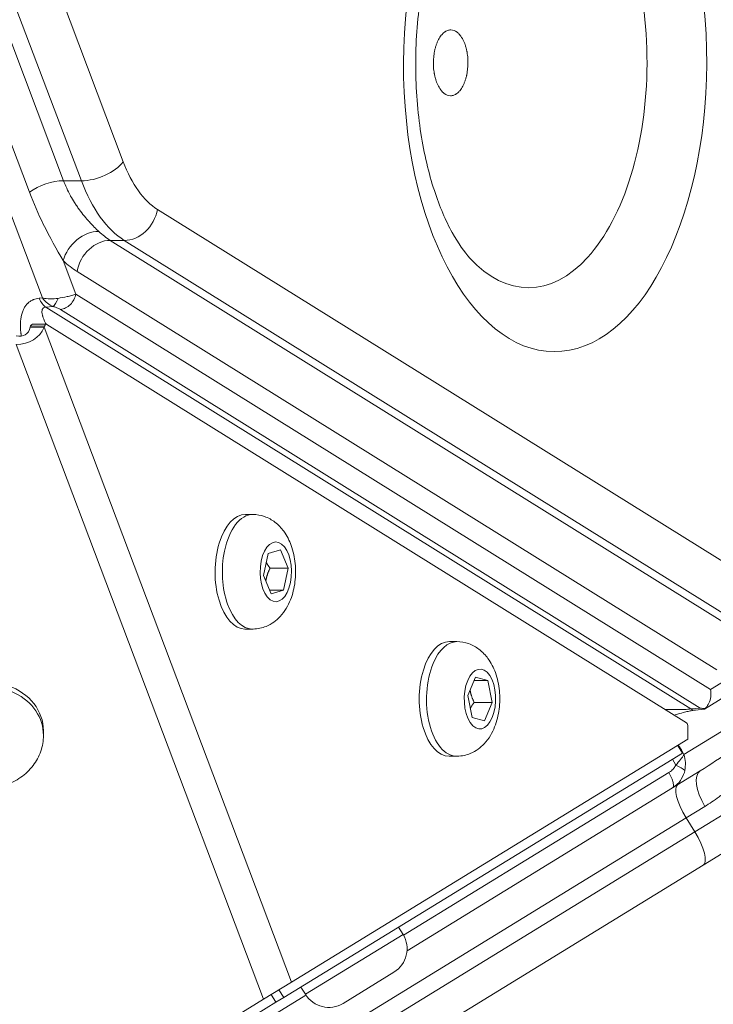
# Model space of a CAD drawing. Units: millimetres. Extents: x 3480 to 12305, y 1674 to 3469.
# Drawn here: x 4858 to 4943, y 2070 to 2191 of the extents above; entities that cross this region are included whole.
import ezdxf

# ---------------------------------------------------------------- set-up
doc = ezdxf.new("R2010")
doc.units = ezdxf.units.MM

msp = doc.modelspace()

# ---------------------------------------------------------------- linework, layer by layer
at = {"color": 0, "linetype": 'Continuous', "lineweight": 0}
for p, q in [((4771.642, 2393.2), (4861.067, 2156.621)), ((4783.72, 2382.407), (4863.651, 2170.944)), ((4785.9, 2382.399), (4865.831, 2170.937)), ((4859.484, 2169.531), (4779.553, 2380.993)), ((4853.297, 2219.953), (4870.943, 2173.27)), ((5085.816, 2190.582), (4939.467, 2100.834)), ((4865.831, 2170.937), (4863.651, 2170.944)), ((4875.129, 2167.443), (4953.301, 2118.754)), ((4864.795, 2163.27), (4864.794, 2163.27)), ((4869.362, 2163.659), (4947.534, 2114.97)), ((4871.063, 2163.653), (4869.362, 2163.659)), ((4871.063, 2163.653), (4949.235, 2114.964)), ((4863.024, 2162.184), (4863.023, 2162.184)), ((4863.608, 2161.186), (4865.151, 2157.103)), ((4943.468, 2111.18), (4865.296, 2159.869)), ((4860.684, 2156.59), (4861.067, 2156.621)), ((4865.151, 2157.103), (4942.714, 2108.793)), ((4861.466, 2155.502), (4862.347, 2155.574)), ((4940.299, 2106.401), (4861.466, 2155.502)), ((4863.268, 2155.214), (4941.447, 2106.521)), ((4859.625, 2153.203), (4859.566, 2153.048)), ((4859.566, 2153.048), (4861.267, 2153.043)), ((4861.326, 2153.197), (4859.625, 2153.203)), ((4859.838, 2153.408), (4861.54, 2153.402)), ((4861.326, 2153.197), (4861.267, 2153.043)), ((4861.267, 2153.043), (4891.511, 2073.029)), ((4939.774, 2104.7), (4861.621, 2153.378)), ((4888.101, 2070.938), (4857.857, 2150.951)), ((4886.764, 2130.167), (4885.87, 2130.17)), ((4888.643, 2125.407), (4890.144, 2125.849)), ((4890.144, 2125.849), (4891.09, 2123.6)), ((4888.088, 2122.715), (4888.643, 2125.407)), ((4888.878, 2123.607), (4891.09, 2123.6)), ((4891.09, 2123.6), (4890.535, 2120.908)), ((4889.034, 2120.466), (4888.088, 2122.715)), ((4888.845, 2120.914), (4890.535, 2120.908)), ((4890.535, 2120.908), (4889.034, 2120.466)), ((4886.715, 2116.167), (4885.822, 2116.17)), ((4911.71, 2114.63), (4910.817, 2114.633)), ((4941.974, 2106.394), (4954.889, 2114.314)), ((4913.035, 2108.04), (4913.982, 2110.303)), ((4913.982, 2110.303), (4915.483, 2109.883)), ((4945.24, 2110.342), (4942.714, 2108.793)), ((4913.809, 2109.889), (4915.483, 2109.883)), ((4915.483, 2109.883), (4916.036, 2107.2)), ((4913.588, 2105.356), (4913.035, 2108.04)), ((4913.824, 2107.208), (4916.036, 2107.2)), ((4916.036, 2107.2), (4915.088, 2104.937)), ((4938.661, 2106.33), (4938.66, 2106.33)), ((4941.447, 2106.521), (4940.299, 2106.401)), ((4940.884, 2106.258), (4941.882, 2106.363)), ((4915.088, 2104.937), (4913.588, 2105.356)), ((4939.949, 2102.733), (4939.954, 2104.224)), ((4861.192, 2103.184), (4861.194, 2103.736)), ((4891.511, 2073.029), (4939.949, 2102.733)), ((4939.267, 2101.018), (4938.689, 2101.961)), ((4890.552, 2071.144), (4939.267, 2101.018)), ((4911.661, 2100.63), (4910.768, 2100.633)), ((4939.259, 2101.218), (4939.467, 2100.834)), ((4938.068, 2100.283), (4938.463, 2099.554)), ((4937.627, 2098.635), (4905.198, 2078.748)), ((4941.45, 2098.838), (4938.056, 2096.756)), ((4938.056, 2096.756), (4905.621, 2076.866)), ((4940.789, 2091.394), (4949.314, 2096.622)), ((4939.743, 2093.099), (4942.03, 2094.501)), ((4939.743, 2093.099), (4810.482, 2013.83)), ((4940.789, 2091.394), (4939.743, 2093.099)), ((4940.789, 2091.394), (4811.528, 2012.125)), ((4941.826, 2087.338), (4948.646, 2091.52)), ((4941.826, 2087.338), (4812.565, 2008.069)), ((4905.135, 2078.855), (4904.586, 2079.75)), ((4893.2, 2071.536), (4905.135, 2078.855)), ((4904.03, 2074.248), (4897.807, 2070.432)), ((4891.511, 2073.029), (4888.101, 2070.938)), ((4889.974, 2072.086), (4890.552, 2071.144)), ((4893.2, 2071.536), (4892.651, 2072.431)), ((4809.727, 2022.876), (4888.101, 2070.938)), ((4810.776, 2022.222), (4889.599, 2070.56)), ((4893.267, 2071.432), (4864.66, 2053.889)), ((4889.599, 2070.56), (4889.021, 2071.502)), ((4889.599, 2070.56), (4890.552, 2071.144))]:
    msp.add_line(p, q, dxfattribs=at)
for centre, start, end in [((4902.279, 2077.104), 301.51845, 31.51845), ((4896.056, 2073.288), 211.51845, 301.51845)]:
    msp.add_arc(centre, 3.35, start, end, dxfattribs=at)
at = {"color": 0, "linetype": 'Continuous', "lineweight": 0, "extrusion": (-3.83478e-16, 2.14756e-19, -1)}
msp.add_ellipse((4923.716, 2185.306), major_axis=(0.122, 35.244), ratio=0.5257311, dxfattribs=at)
at = {"color": 0, "linetype": 'Continuous', "lineweight": 0, "extrusion": (-2.74983e-16, -6.85603e-18, -1)}
msp.add_ellipse((4920.527, 2185.318), major_axis=(0.095, 27.438), ratio=0.5257311, start_param=-0.5176314, end_param=1.5707963, dxfattribs=at)
at = {"color": 0, "linetype": 'Continuous', "lineweight": 0, "extrusion": (-2.46291e-16, -2.61773e-19, -1)}
msp.add_ellipse((4920.527, 2185.318), major_axis=(-0.095, -27.438), ratio=0.5257311, start_param=-1.5707963, end_param=0.5176314, dxfattribs=at)
at = {"color": 0, "linetype": 'Continuous', "lineweight": 0, "extrusion": (-2.61028e-16, 9.067e-19, -1)}
msp.add_ellipse((4867.54, 2173.282), major_axis=(-3.742, -1.414), ratio=0.5, start_param=-2.4892345, end_param=-0.9184382, dxfattribs=at)
at = {"color": 0, "linetype": 'Continuous', "lineweight": 0}
for centre, major_axis, ratio, start_param, end_param in [((4877.781, 2182.651), (-0.056, -16), 0.5257311, -0.9424778, -0.3141593), ((4861.942, 2168.599), (-3.742, -1.414), 0.5, -2.2231545, -1.056015), ((4874.378, 2182.663), (-0.069, -20), 0.5257311, -0.9424778, -0.3141593), ((4872.677, 2182.669), (-0.069, -20), 0.5257311, -0.4591171, -0.3141593), ((4862.099, 2157.915), (-2.742, 0.036), 0.512929, 1.1916529, 1.9107616), ((4861.538, 2152.902), (0.002, 0.5), 0.5257311, -0.3141593, 0.9424778), ((4886.739, 2123.167), (0.024, 7), 0.5257311, 0, 1.2028504), ((4886.739, 2123.167), (-0.024, -7), 0.5257311, -1.9387422, 0), ((4911.685, 2107.63), (0.024, 7), 0.5257311, 0, 0.9031223), ((4911.685, 2107.63), (-0.024, -7), 0.5257311, -2.2384704, 0), ((4854.192, 2103.208), (7, -0.024), 0.8506508, 0, 3.1415927), ((4940.565, 2108.507), (0.362, -2.242), 0.5947725, -0.4587593, -0.0977868), ((4940.572, 2109.242), (0.312, -2.984), 0.523278, -0.0564864, 0), ((4939.691, 2104.225), (0.002, 0.5), 0.5257311, -1.5707963, -0.3141593), ((4937.708, 2099.897), (-1.886, -1.759), 0.2992723, -4.5886924, -3.8695838), ((4943.541, 2095.428), (-2.091, 3.41), 0.4431568, 0, 1.5707963), ((4940.797, 2093.745), (-2.091, 3.41), 0.309017, 0, 1.5707963), ((4939.735, 2090.748), (2.091, -3.41), 0.309017, 0, 1.5707963)]:
    msp.add_ellipse(centre, major_axis=major_axis, ratio=ratio, start_param=start_param, end_param=end_param, dxfattribs=at)
at = {"color": 0, "linetype": 'Continuous', "lineweight": 0, "extrusion": (-2.61075e-16, -1.2872e-17, -1)}
for centre, major_axis in [((4871.726, 2167.455), (-2.115, -3.395)), ((4868.699, 2159.857), (2.115, 3.395))]:
    msp.add_ellipse(centre, major_axis=major_axis, ratio=0.809017, start_param=-2.0344439, end_param=-0.4636476, dxfattribs=at)
at = {"color": 0, "linetype": 'Continuous', "lineweight": 0, "extrusion": (-2.61007e-16, 6.8231e-18, -1)}
msp.add_ellipse((4867.011, 2161.174), major_axis=(2.75, 2.905), ratio=0.7625609, start_param=-2.1928691, end_param=-0.6220727, dxfattribs=at)
at = {"color": 0, "linetype": 'Continuous', "lineweight": 0, "extrusion": (-2.89502e-16, 1.15532e-17, -1)}
msp.add_ellipse((4869.274, 2182.681), major_axis=(-0.083, -24), ratio=0.5257311, start_param=0.3141593, end_param=0.4591171, dxfattribs=at)
at = {"color": 0, "linetype": 'Continuous', "lineweight": 0, "extrusion": (-3.93198e-16, -2.32158e-17, -1)}
msp.add_ellipse((4862.015, 2157.785), major_axis=(1.385, -2.208), ratio=0.5547644, start_param=0.6658467, end_param=1.3849555, dxfattribs=at)
at = {"color": 0, "linetype": 'Continuous', "lineweight": 0, "extrusion": (-3.3561e-16, -1.09828e-17, -1)}
msp.add_ellipse((4857.22, 2154.758), major_axis=(-3.92, 1.999), ratio=0.8263855, start_param=-3.2270313, end_param=-2.1198825, dxfattribs=at)
at = {"color": 0, "linetype": 'Continuous', "lineweight": 0, "extrusion": (-3.3478e-16, -1.23355e-17, -1)}
msp.add_ellipse((4857.22, 2154.758), major_axis=(1.814, -2.585), ratio=0.6015444, start_param=-0.5164522, end_param=0.5906966, dxfattribs=at)
at = {"color": 0, "linetype": 'Continuous', "lineweight": 0, "extrusion": (-2.95056e-16, -2.35369e-17, -1)}
msp.add_ellipse((4859.837, 2152.908), major_axis=(0.002, 0.5), ratio=0.5257311, start_param=-0.9424778, end_param=0, dxfattribs=at)
at = {"color": 0, "linetype": 'Continuous', "lineweight": 0, "extrusion": (-2.41348e-16, -2.78945e-19, -1)}
for centre in [(4885.846, 2123.17), (4910.792, 2107.633)]:
    msp.add_ellipse(centre, major_axis=(-0.024, -7), ratio=0.5257311, start_param=0, end_param=3.1415927, dxfattribs=at)
at = {"color": 0, "linetype": 'Continuous', "lineweight": 0, "extrusion": (-2.57603e-16, -1.21036e-17, -1)}
msp.add_ellipse((4889.589, 2123.157), major_axis=(0.013, 3.65), ratio=0.5257311, start_param=-1.2028504, end_param=5.0803349, dxfattribs=at)
at = {"color": 0, "linetype": 'Continuous', "lineweight": 0, "extrusion": (-3.2509e-16, -1.90803e-17, -1)}
msp.add_ellipse((4914.535, 2107.62), major_axis=(0.013, 3.65), ratio=0.5257311, start_param=-0.9031223, end_param=5.380063, dxfattribs=at)
at = {"color": 0, "linetype": 'Continuous', "lineweight": 0, "extrusion": (-3.58872e-16, -3.06036e-18, -1)}
msp.add_ellipse((4854.194, 2103.76), major_axis=(7, -0.024), ratio=0.8506508, start_param=-2.3664033, end_param=0, dxfattribs=at)
at = {"color": 0, "linetype": 'Continuous', "lineweight": 0, "extrusion": (-4.46991e-16, -3.15609e-17, -1)}
msp.add_ellipse((4940.943, 2109.281), major_axis=(-0.987, 2.908), ratio=0.2651753, start_param=-3.2875903, end_param=-3.0815335, dxfattribs=at)
at = {"color": 0, "linetype": 'Continuous', "lineweight": 0, "extrusion": (-3.75855e-16, -9.13756e-18, -1)}
msp.add_ellipse((4937.852, 2099.813), major_axis=(0.197, -2.739), ratio=0.6491205, start_param=-1.9059136, end_param=-1.1868048, dxfattribs=at)
at = {"color": 0, "linetype": 'Continuous', "lineweight": 0}
for points, knots in [([(4913.306, 2161.499), (4912.646, 2162.219), (4911.88, 2163.269), (4910.359, 2166.035), (4909.606, 2167.771), (4908.275, 2171.848), (4907.71, 2174.221), (4906.912, 2179.363), (4906.693, 2182.145), (4906.67, 2187.765), (4906.872, 2190.603), (4907.665, 2195.948), (4908.252, 2198.458), (4909.666, 2202.807), (4910.484, 2204.668), (4912.064, 2207.467), (4912.82, 2208.485), (4913.472, 2209.186)], [3.6610502, 3.6610502, 3.6610502, 3.6610502, 3.902263, 3.902263, 4.153294, 4.153294, 4.420751, 4.420751, 4.6998016, 4.6998016, 4.9830809, 4.9830809, 5.2628199, 5.2628199, 5.5309731, 5.5309731, 5.7673801, 5.7673801, 5.7673801, 5.7673801]), ([(4913.07, 2185.343), (4913.071, 2185.599), (4913.059, 2185.85), (4913.035, 2186.097), (4913.023, 2186.22), (4913.008, 2186.342), (4912.99, 2186.464), (4912.981, 2186.524), (4912.971, 2186.584), (4912.961, 2186.644), (4912.955, 2186.674), (4912.95, 2186.704), (4912.944, 2186.734), (4912.939, 2186.764), (4912.933, 2186.792), (4912.927, 2186.823), (4912.901, 2186.95), (4912.872, 2187.073), (4912.84, 2187.193), (4912.823, 2187.253), (4912.806, 2187.312), (4912.789, 2187.371), (4912.771, 2187.429), (4912.753, 2187.486), (4912.733, 2187.544), (4912.654, 2187.776), (4912.563, 2187.991), (4912.461, 2188.188), (4912.41, 2188.286), (4912.356, 2188.378), (4912.3, 2188.466), (4912.272, 2188.509), (4912.243, 2188.552), (4912.214, 2188.592), (4912.185, 2188.633), (4912.154, 2188.674), (4912.125, 2188.711), (4912.065, 2188.785), (4912.004, 2188.854), (4911.941, 2188.916), (4911.91, 2188.947), (4911.878, 2188.977), (4911.846, 2189.005), (4911.83, 2189.019), (4911.813, 2189.033), (4911.797, 2189.046), (4911.781, 2189.06), (4911.763, 2189.073), (4911.748, 2189.085), (4911.499, 2189.274), (4911.239, 2189.369), (4910.971, 2189.37), (4910.837, 2189.371), (4910.704, 2189.347), (4910.575, 2189.301), (4910.51, 2189.278), (4910.445, 2189.248), (4910.382, 2189.213), (4910.35, 2189.196), (4910.318, 2189.177), (4910.286, 2189.156), (4910.271, 2189.146), (4910.255, 2189.136), (4910.239, 2189.125), (4910.223, 2189.114), (4910.209, 2189.103), (4910.192, 2189.091), (4910.126, 2189.041), (4910.061, 2188.985), (4909.997, 2188.923), (4909.966, 2188.892), (4909.934, 2188.86), (4909.904, 2188.826), (4909.873, 2188.792), (4909.843, 2188.757), (4909.812, 2188.719), (4909.69, 2188.568), (4909.576, 2188.394), (4909.473, 2188.198), (4909.421, 2188.1), (4909.372, 2187.998), (4909.326, 2187.891), (4909.303, 2187.837), (4909.28, 2187.783), (4909.259, 2187.727), (4909.237, 2187.671), (4909.216, 2187.613), (4909.196, 2187.556), (4909.156, 2187.443), (4909.12, 2187.326), (4909.087, 2187.206), (4909.071, 2187.146), (4909.055, 2187.086), (4909.04, 2187.024), (4909.032, 2186.993), (4909.025, 2186.962), (4909.018, 2186.931), (4909.011, 2186.9), (4909.004, 2186.867), (4908.997, 2186.837), (4908.897, 2186.363), (4908.846, 2185.87), (4908.844, 2185.358)], [0, 0, 0, 0, 0.0625, 0.0625, 0.0625, 0.09375, 0.09375, 0.09375, 0.109375, 0.109375, 0.109375, 0.1171875, 0.1171875, 0.1171875, 0.125, 0.125, 0.125, 0.15625, 0.15625, 0.15625, 0.171875, 0.171875, 0.171875, 0.1875, 0.1875, 0.1875, 0.25, 0.25, 0.25, 0.28125, 0.28125, 0.28125, 0.296875, 0.296875, 0.296875, 0.3125, 0.3125, 0.3125, 0.34375, 0.34375, 0.34375, 0.359375, 0.359375, 0.359375, 0.3671875, 0.3671875, 0.3671875, 0.375, 0.375, 0.375, 0.5, 0.5, 0.5, 0.5625, 0.5625, 0.5625, 0.59375, 0.59375, 0.59375, 0.609375, 0.609375, 0.609375, 0.6171875, 0.6171875, 0.6171875, 0.625, 0.625, 0.625, 0.65625, 0.65625, 0.65625, 0.671875, 0.671875, 0.671875, 0.6875, 0.6875, 0.6875, 0.75, 0.75, 0.75, 0.78125, 0.78125, 0.78125, 0.796875, 0.796875, 0.796875, 0.8125, 0.8125, 0.8125, 0.84375, 0.84375, 0.84375, 0.859375, 0.859375, 0.859375, 0.8671875, 0.8671875, 0.8671875, 0.875, 0.875, 0.875, 1, 1, 1, 1]), ([(4908.844, 2185.358), (4908.843, 2185.103), (4908.854, 2184.851), (4908.878, 2184.605), (4908.89, 2184.481), (4908.905, 2184.359), (4908.923, 2184.238), (4908.932, 2184.178), (4908.942, 2184.117), (4908.953, 2184.057), (4908.958, 2184.027), (4908.964, 2183.997), (4908.969, 2183.968), (4908.975, 2183.938), (4908.981, 2183.91), (4908.987, 2183.878), (4909.013, 2183.752), (4909.042, 2183.629), (4909.074, 2183.509), (4909.09, 2183.449), (4909.107, 2183.389), (4909.125, 2183.331), (4909.143, 2183.272), (4909.161, 2183.216), (4909.181, 2183.158), (4909.259, 2182.925), (4909.35, 2182.71), (4909.453, 2182.514), (4909.504, 2182.416), (4909.558, 2182.323), (4909.614, 2182.236), (4909.642, 2182.192), (4909.67, 2182.15), (4909.699, 2182.109), (4909.729, 2182.068), (4909.759, 2182.028), (4909.789, 2181.991), (4909.848, 2181.916), (4909.909, 2181.848), (4909.972, 2181.786), (4910.004, 2181.754), (4910.036, 2181.725), (4910.068, 2181.696), (4910.084, 2181.682), (4910.1, 2181.669), (4910.117, 2181.655), (4910.133, 2181.642), (4910.15, 2181.628), (4910.166, 2181.616), (4910.415, 2181.428), (4910.674, 2181.333), (4910.943, 2181.332), (4911.077, 2181.331), (4911.209, 2181.354), (4911.339, 2181.401), (4911.404, 2181.424), (4911.468, 2181.453), (4911.532, 2181.488), (4911.564, 2181.506), (4911.596, 2181.525), (4911.627, 2181.545), (4911.643, 2181.555), (4911.659, 2181.566), (4911.675, 2181.577), (4911.69, 2181.588), (4911.705, 2181.599), (4911.722, 2181.611), (4911.788, 2181.661), (4911.853, 2181.717), (4911.916, 2181.779), (4911.948, 2181.809), (4911.979, 2181.842), (4912.01, 2181.876), (4912.041, 2181.91), (4912.071, 2181.945), (4912.101, 2181.983), (4912.224, 2182.134), (4912.337, 2182.308), (4912.441, 2182.504), (4912.493, 2182.601), (4912.542, 2182.704), (4912.588, 2182.811), (4912.611, 2182.864), (4912.633, 2182.919), (4912.655, 2182.975), (4912.677, 2183.03), (4912.698, 2183.089), (4912.718, 2183.145), (4912.757, 2183.259), (4912.793, 2183.375), (4912.827, 2183.495), (4912.843, 2183.555), (4912.859, 2183.616), (4912.874, 2183.677), (4912.881, 2183.708), (4912.889, 2183.739), (4912.896, 2183.77), (4912.903, 2183.802), (4912.91, 2183.835), (4912.916, 2183.865), (4913.017, 2184.339), (4913.068, 2184.832), (4913.07, 2185.343)], [0, 0, 0, 0, 0.0625, 0.0625, 0.0625, 0.09375, 0.09375, 0.09375, 0.109375, 0.109375, 0.109375, 0.1171875, 0.1171875, 0.1171875, 0.125, 0.125, 0.125, 0.15625, 0.15625, 0.15625, 0.171875, 0.171875, 0.171875, 0.1875, 0.1875, 0.1875, 0.25, 0.25, 0.25, 0.28125, 0.28125, 0.28125, 0.296875, 0.296875, 0.296875, 0.3125, 0.3125, 0.3125, 0.34375, 0.34375, 0.34375, 0.359375, 0.359375, 0.359375, 0.3671875, 0.3671875, 0.3671875, 0.375, 0.375, 0.375, 0.5, 0.5, 0.5, 0.5625, 0.5625, 0.5625, 0.59375, 0.59375, 0.59375, 0.609375, 0.609375, 0.609375, 0.6171875, 0.6171875, 0.6171875, 0.625, 0.625, 0.625, 0.65625, 0.65625, 0.65625, 0.671875, 0.671875, 0.671875, 0.6875, 0.6875, 0.6875, 0.75, 0.75, 0.75, 0.78125, 0.78125, 0.78125, 0.796875, 0.796875, 0.796875, 0.8125, 0.8125, 0.8125, 0.84375, 0.84375, 0.84375, 0.859375, 0.859375, 0.859375, 0.8671875, 0.8671875, 0.8671875, 0.875, 0.875, 0.875, 1, 1, 1, 1]), ([(4863.651, 2170.944), (4863.877, 2170.346), (4864.158, 2169.727), (4864.499, 2169.105), (4864.501, 2169.1), (4864.504, 2169.095), (4864.507, 2169.09), (4864.51, 2169.085), (4864.513, 2169.079), (4864.515, 2169.075), (4864.652, 2168.826), (4864.808, 2168.559), (4864.986, 2168.28), (4865.072, 2168.143), (4865.164, 2168.003), (4865.261, 2167.861), (4865.357, 2167.721), (4865.457, 2167.579), (4865.563, 2167.434), (4865.57, 2167.425), (4865.578, 2167.414), (4865.584, 2167.406), (4865.775, 2167.146), (4865.971, 2166.895), (4866.17, 2166.654), (4866.27, 2166.533), (4866.37, 2166.415), (4866.47, 2166.3), (4866.565, 2166.191), (4866.659, 2166.085), (4866.753, 2165.981), (4866.76, 2165.974), (4866.765, 2165.968), (4866.772, 2165.96), (4867.227, 2165.46), (4867.625, 2165.069), (4867.955, 2164.756)], [0, 0, 0, 0, 0.2460937, 0.2460937, 0.2460937, 0.2480469, 0.2480469, 0.2480469, 0.25, 0.25, 0.25, 0.375, 0.375, 0.375, 0.4360485, 0.4360485, 0.4360485, 0.4960937, 0.4960937, 0.4960937, 0.5, 0.5, 0.5, 0.625, 0.625, 0.625, 0.6875, 0.6875, 0.6875, 0.7460937, 0.7460937, 0.7460937, 0.75, 0.75, 0.75, 1, 1, 1, 1]), ([(4859.484, 2169.531), (4859.992, 2168.187), (4861.32, 2165.154), (4862.82, 2162.514), (4863.608, 2161.186)], [0, 0, 0, 0, 0.4285714, 1, 1, 1, 1]), ([(4858.496, 2151.966), (4858.491, 2151.996), (4858.477, 2152.075), (4858.461, 2152.178), (4858.451, 2152.251), (4858.445, 2152.299), (4858.442, 2152.321), (4858.412, 2152.549), (4858.385, 2152.845), (4858.376, 2153.131), (4858.374, 2153.319), (4858.375, 2153.41), (4858.39, 2153.876), (4858.435, 2154.223), (4858.552, 2154.7), (4858.622, 2154.926), (4858.71, 2155.134), (4858.773, 2155.268), (4858.807, 2155.335), (4858.91, 2155.52), (4859.024, 2155.692), (4859.176, 2155.869), (4859.245, 2155.939), (4859.292, 2155.985), (4859.317, 2156.009), (4859.434, 2156.114), (4859.582, 2156.226), (4859.771, 2156.333), (4859.855, 2156.374), (4859.912, 2156.4), (4859.943, 2156.413), (4860.19, 2156.514), (4860.428, 2156.569), (4860.684, 2156.59)], [0.20892387, 0.20892387, 0.20892387, 0.20892387, 0.21875, 0.234375, 0.2421875, 0.2421875, 0.25, 0.25, 0.3125, 0.34375, 0.34375, 0.375, 0.375, 0.5, 0.5, 0.5625, 0.59375, 0.59375, 0.625, 0.625, 0.6875, 0.71875, 0.734375, 0.734375, 0.75, 0.75, 0.8125, 0.84375, 0.859375, 0.859375, 0.875, 0.875, 1, 1, 1, 1]), ([(4860.684, 2156.59), (4860.787, 2156.337), (4860.908, 2156.113), (4861.173, 2155.744), (4861.317, 2155.6), (4861.466, 2155.502)], [0, 0, 0, 0, 0.5, 0.5, 1, 1, 1, 1]), ([(4862.996, 2156.577), (4863.321, 2156.632), (4863.698, 2156.699), (4864.271, 2156.832), (4864.463, 2156.881), (4864.827, 2156.988), (4865, 2157.045), (4865.151, 2157.103)], [0, 0, 0, 0, 0.5, 0.5, 0.75, 0.75, 1, 1, 1, 1]), ([(4865.151, 2157.103), (4865.11, 2156.868), (4865.03, 2156.633), (4864.801, 2156.195), (4864.653, 2155.993), (4864.308, 2155.647), (4864.112, 2155.504), (4863.698, 2155.298), (4863.481, 2155.234), (4863.268, 2155.214)], [0, 0, 0, 0, 0.25, 0.25, 0.5, 0.5, 0.75, 0.75, 1, 1, 1, 1]), ([(4861.466, 2155.502), (4861.36, 2155.495), (4861.271, 2155.467), (4861.2, 2155.417), (4861.165, 2155.392), (4861.134, 2155.362), (4861.108, 2155.327), (4861.082, 2155.291), (4861.062, 2155.252), (4861.045, 2155.205), (4861.033, 2155.171), (4861.024, 2155.135), (4861.018, 2155.096), (4861.006, 2155.024), (4861.004, 2154.943), (4861.011, 2154.853), (4861.016, 2154.782), (4861.027, 2154.706), (4861.044, 2154.624), (4861.053, 2154.583), (4861.063, 2154.54), (4861.074, 2154.496), (4861.08, 2154.475), (4861.086, 2154.452), (4861.093, 2154.43), (4861.096, 2154.418), (4861.099, 2154.407), (4861.103, 2154.395), (4861.105, 2154.389), (4861.106, 2154.384), (4861.108, 2154.378), (4861.11, 2154.372), (4861.112, 2154.366), (4861.114, 2154.36), (4861.144, 2154.263), (4861.182, 2154.159), (4861.228, 2154.046), (4861.261, 2153.966), (4861.297, 2153.883), (4861.338, 2153.795), (4861.387, 2153.689), (4861.443, 2153.578), (4861.505, 2153.461), (4861.515, 2153.441), (4861.525, 2153.422), (4861.536, 2153.402)], [0, 0, 0, 0, 0.125, 0.125, 0.125, 0.1875, 0.1875, 0.1875, 0.25, 0.25, 0.25, 0.29446928, 0.29446928, 0.29446928, 0.375, 0.375, 0.375, 0.4375, 0.4375, 0.4375, 0.46875, 0.46875, 0.46875, 0.484375, 0.484375, 0.484375, 0.4921875, 0.4921875, 0.4921875, 0.49609375, 0.49609375, 0.49609375, 0.5, 0.5, 0.5, 0.57328442, 0.57328442, 0.57328442, 0.625, 0.625, 0.625, 0.6875, 0.6875, 0.6875, 0.69782144, 0.69782144, 0.69782144, 0.69782144]), ([(4863.268, 2155.214), (4863.258, 2155.221), (4863.247, 2155.227), (4863.236, 2155.234), (4863.12, 2155.303), (4862.989, 2155.366), (4862.842, 2155.424), (4862.712, 2155.474), (4862.58, 2155.516), (4862.444, 2155.551), (4862.412, 2155.559), (4862.38, 2155.566), (4862.347, 2155.574)], [0, 0, 0, 0, 0.042467, 0.042467, 0.042467, 0.5, 0.5, 0.5, 0.9042381, 0.9042381, 0.9042381, 1, 1, 1, 1]), ([(4886.764, 2130.167), (4887.26, 2130.166), (4887.754, 2130.076), (4888.683, 2129.751), (4889.108, 2129.509), (4889.923, 2128.895), (4890.279, 2128.508), (4890.974, 2127.558), (4891.257, 2126.98), (4891.733, 2125.666), (4891.888, 2124.92), (4892.033, 2123.422), (4892.023, 2122.671), (4891.839, 2121.189), (4891.666, 2120.457), (4891.102, 2119.032), (4890.714, 2118.329), (4889.672, 2117.224), (4889.113, 2116.79), (4887.924, 2116.302), (4887.376, 2116.18), (4886.785, 2116.168), (4886.75, 2116.167), (4886.715, 2116.167)], [0.0018262, 0.0018262, 0.0018262, 0.0018262, 0.1814699, 0.1814699, 0.3765002, 0.3765002, 0.6218174, 0.6218174, 0.9638329, 0.9638329, 1.3845899, 1.3845899, 1.7983276, 1.7983276, 2.2131165, 2.2131165, 2.6317954, 2.6317954, 2.9293498, 2.9293498, 3.1307974, 3.1307974, 3.1434188, 3.1434188, 3.1434188, 3.1434188]), ([(4911.71, 2114.63), (4912.206, 2114.628), (4912.7, 2114.538), (4913.629, 2114.214), (4914.055, 2113.971), (4914.869, 2113.358), (4915.225, 2112.971), (4915.92, 2112.02), (4916.203, 2111.443), (4916.679, 2110.129), (4916.835, 2109.383), (4916.979, 2107.885), (4916.969, 2107.134), (4916.785, 2105.651), (4916.612, 2104.92), (4916.048, 2103.494), (4915.661, 2102.792), (4914.618, 2101.687), (4914.059, 2101.252), (4912.87, 2100.765), (4912.322, 2100.642), (4911.731, 2100.63), (4911.696, 2100.63), (4911.661, 2100.63)], [0.0018262, 0.0018262, 0.0018262, 0.0018262, 0.1814699, 0.1814699, 0.3765002, 0.3765002, 0.6218174, 0.6218174, 0.9638329, 0.9638329, 1.3845899, 1.3845899, 1.7983276, 1.7983276, 2.2131165, 2.2131165, 2.6317954, 2.6317954, 2.9293498, 2.9293498, 3.1307974, 3.1307974, 3.1434188, 3.1434188, 3.1434188, 3.1434188]), ([(4942.714, 2108.793), (4942.76, 2108.504), (4942.769, 2108.192), (4942.699, 2107.607), (4942.621, 2107.335), (4942.426, 2106.899), (4942.295, 2106.7), (4942.112, 2106.511), (4942.072, 2106.475), (4942.032, 2106.442)], [0, 0, 0, 0, 0.09085351, 0.09085351, 0.18170702, 0.18170702, 0.26984482, 0.26984482, 0.29348512, 0.29348512, 0.29348512, 0.29348512]), ([(4937.124, 2106.351), (4937.263, 2106.347), (4937.398, 2106.343), (4937.528, 2106.341), (4937.653, 2106.338), (4937.774, 2106.336), (4937.89, 2106.334), (4937.949, 2106.333), (4938.006, 2106.333), (4938.062, 2106.332), (4938.09, 2106.332), (4938.118, 2106.331), (4938.146, 2106.331), (4938.159, 2106.331), (4938.173, 2106.331), (4938.187, 2106.331), (4938.194, 2106.331), (4938.2, 2106.331), (4938.207, 2106.331), (4938.214, 2106.331), (4938.22, 2106.331), (4938.227, 2106.331), (4938.358, 2106.33), (4938.485, 2106.33), (4938.607, 2106.33), (4938.712, 2106.33), (4938.814, 2106.331), (4938.912, 2106.332), (4939.017, 2106.333), (4939.119, 2106.335), (4939.215, 2106.337), (4939.312, 2106.339), (4939.406, 2106.342), (4939.491, 2106.345), (4939.83, 2106.357), (4940.104, 2106.377), (4940.299, 2106.401)], [0.30963934, 0.30963934, 0.30963934, 0.30963934, 0.375, 0.375, 0.375, 0.4375, 0.4375, 0.4375, 0.46875, 0.46875, 0.46875, 0.484375, 0.484375, 0.484375, 0.4921875, 0.4921875, 0.4921875, 0.49609375, 0.49609375, 0.49609375, 0.5, 0.5, 0.5, 0.56702535, 0.56702535, 0.56702535, 0.625, 0.625, 0.625, 0.6875, 0.6875, 0.6875, 0.75, 0.75, 0.75, 1, 1, 1, 1]), ([(4940.884, 2106.258), (4940.784, 2106.248), (4940.668, 2106.233), (4940.409, 2106.192), (4940.263, 2106.165), (4939.928, 2106.098), (4939.735, 2106.054), (4939.29, 2105.943), (4939.037, 2105.874), (4938.615, 2105.748), (4938.44, 2105.693), (4938.269, 2105.638)], [0, 0, 0, 0, 0.4209254, 0.4209254, 0.8843431, 0.8843431, 1.4725658, 1.4725658, 2.2586456, 2.2586456, 2.8355112, 2.8355112, 2.8355112, 2.8355112]), ([(4941.447, 2106.521), (4941.544, 2106.501), (4941.643, 2106.485), (4941.74, 2106.472), (4941.838, 2106.459), (4941.935, 2106.449), (4942.032, 2106.442)], [-0.00001095704, -0.00001095704, -0.00001095704, -0.00001095704, 0.00029844787, 0.00029844787, 0.00029844787, 0.00060785278, 0.00060785278, 0.00060785278, 0.00060785278]), ([(4861.192, 2103.184), (4861.19, 2102.522), (4861.076, 2101.86), (4860.643, 2100.604), (4860.32, 2100.011), (4859.496, 2098.93), (4858.986, 2098.45), (4857.822, 2097.638), (4857.159, 2097.318), (4855.743, 2096.872), (4854.986, 2096.757), (4853.46, 2096.75), (4852.689, 2096.863), (4851.222, 2097.319), (4850.525, 2097.658), (4849.297, 2098.537), (4848.759, 2099.067), (4847.922, 2100.255), (4847.608, 2100.901), (4847.267, 2102.121), (4847.191, 2102.677), (4847.193, 2103.233)], [0.0029548, 0.0029548, 0.0029548, 0.0029548, 0.2850855, 0.2850855, 0.5746012, 0.5746012, 0.8833533, 0.8833533, 1.21534, 1.21534, 1.5645986, 1.5645986, 1.9199815, 1.9199815, 2.2696583, 2.2696583, 2.6012704, 2.6012704, 2.9078523, 2.9078523, 3.1445474, 3.1445474, 3.1445474, 3.1445474]), ([(4938.738, 2101.991), (4938.754, 2101.971), (4938.771, 2101.951), (4938.962, 2101.713), (4939.12, 2101.474), (4939.259, 2101.218)], [0.86451069, 0.86451069, 0.86451069, 0.86451069, 0.875, 0.875, 1, 1, 1, 1]), ([(4947.726, 2102.969), (4946.894, 2102.459), (4944.879, 2101.128), (4942.736, 2099.626), (4941.45, 2098.838)], [0, 0, 0, 0, 0.4285714, 1, 1, 1, 1]), ([(4937.627, 2098.635), (4937.644, 2098.645), (4937.661, 2098.656), (4937.677, 2098.667), (4937.857, 2098.782), (4938.013, 2098.913), (4938.146, 2099.06), (4938.264, 2099.189), (4938.355, 2099.322), (4938.421, 2099.457), (4938.437, 2099.489), (4938.451, 2099.521), (4938.463, 2099.554)], [0, 0, 0, 0, 0.042467, 0.042467, 0.042467, 0.5, 0.5, 0.5, 0.9042381, 0.9042381, 0.9042381, 1, 1, 1, 1]), ([(4938.056, 2096.756), (4938.121, 2096.796), (4938.162, 2096.876), (4938.19, 2097.103), (4938.177, 2097.251), (4938.098, 2097.595), (4938.033, 2097.79), (4937.858, 2098.204), (4937.75, 2098.421), (4937.627, 2098.635)], [0, 0, 0, 0, 0.25, 0.25, 0.5, 0.5, 0.75, 0.75, 1, 1, 1, 1]), ([(4939.575, 2098.905), (4939.514, 2098.58), (4939.385, 2098.203), (4939.023, 2097.632), (4938.874, 2097.442), (4938.514, 2097.079), (4938.301, 2096.907), (4938.056, 2096.756)], [0, 0, 0, 0, 0.5, 0.5, 0.75, 0.75, 1, 1, 1, 1]), ([(4947.974, 2098.806), (4947.603, 2098.579), (4947.19, 2098.298), (4946.725, 2097.956), (4946.721, 2097.954), (4946.717, 2097.951), (4946.714, 2097.948), (4946.71, 2097.946), (4946.705, 2097.942), (4946.702, 2097.94), (4946.515, 2097.803), (4946.307, 2097.646), (4946.076, 2097.469), (4945.963, 2097.382), (4945.844, 2097.29), (4945.719, 2097.193), (4945.597, 2097.098), (4945.468, 2096.997), (4945.334, 2096.891), (4945.325, 2096.884), (4945.315, 2096.876), (4945.308, 2096.871), (4945.064, 2096.679), (4944.814, 2096.483), (4944.558, 2096.284), (4944.43, 2096.184), (4944.3, 2096.084), (4944.168, 2095.984), (4944.044, 2095.89), (4943.919, 2095.796), (4943.792, 2095.701), (4943.783, 2095.695), (4943.776, 2095.69), (4943.766, 2095.682), (4943.152, 2095.228), (4942.567, 2094.831), (4942.03, 2094.501)], [0, 0, 0, 0, 0.2460937, 0.2460937, 0.2460937, 0.2480469, 0.2480469, 0.2480469, 0.25, 0.25, 0.25, 0.375, 0.375, 0.375, 0.4360471, 0.4360471, 0.4360471, 0.4960937, 0.4960937, 0.4960937, 0.5, 0.5, 0.5, 0.625, 0.625, 0.625, 0.6875, 0.6875, 0.6875, 0.7460937, 0.7460937, 0.7460937, 0.75, 0.75, 0.75, 1, 1, 1, 1])]:
    msp.add_open_spline(points, degree=3, knots=knots, dxfattribs=at)
for points in [[(4862.347, 2155.574), (4862.568, 2155.713), (4862.81, 2156.088), (4862.996, 2156.577)], [(4939.259, 2101.218), (4939.233, 2101.201), (4939.206, 2101.182), (4939.178, 2101.164)], [(4938.463, 2099.554), (4938.959, 2099.331), (4939.373, 2099.089), (4939.575, 2098.905)]]:
    msp.add_open_spline(points, degree=3, dxfattribs=at)
for points, weights in [([(4888.371, 2122.043), (4888.485, 2122.771), (4888.878, 2123.607)], [1.07497449408, 1.09090633219, 1]), ([(4888.878, 2123.607), (4888.602, 2123.983), (4888.418, 2124.316)], [1, 1.04682048788, 1.06530031052]), ([(4913.824, 2107.208), (4913.441, 2108.023), (4913.324, 2108.731)], [1, 1.08855372645, 1.07572755403]), ([(4913.356, 2106.482), (4913.542, 2106.823), (4913.824, 2107.208)], [1.06609293864, 1.04784166793, 1])]:
    msp.add_rational_spline(points, weights, degree=2, dxfattribs=at)

doc.saveas('drawing.dxf')
